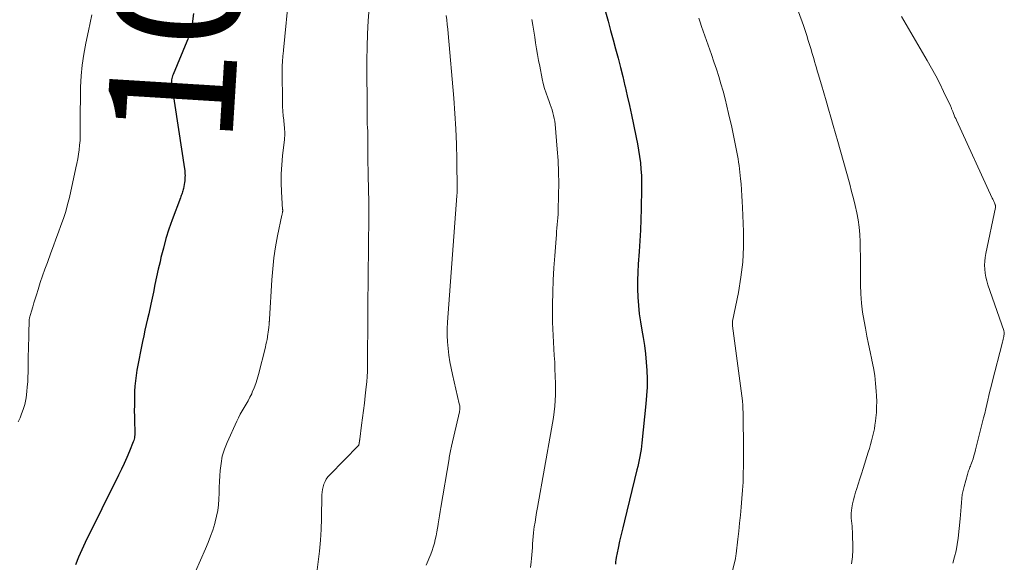
# Model space of a CAD drawing. Units: feet. Extents: x 1960000 to 1965049, y 545000 to 550000.
# Drawn here: x 1961977 to 1962133, y 547256 to 547342 of the extents above; entities that cross this region are included whole.
import ezdxf
from ezdxf.enums import TextEntityAlignment as Align

# ---------------------------------------------------------------- set-up
doc = ezdxf.new("R2010")
doc.units = ezdxf.units.FT
doc.header["$LTSCALE"] = 100
doc.header["$MEASUREMENT"] = 0
for name, color, linetype, lineweight in [('CONTOUR INDEX', 32, 'Continuous', 25), ('CONTOUR INDEX LABEL', 7, 'Continuous', 15), ('CONTOUR INTERMEDIATE', 40, 'Continuous', 15)]:
    doc.layers.add(name, color=color, linetype=linetype, lineweight=lineweight)
doc.styles.add('slant', font='romans.shx', dxfattribs={"oblique": 14.999978})

msp = doc.modelspace()

# ---------------------------------------------------------------- linework, layer by layer
at = {"layer": 'CONTOUR INDEX', "flags": 128}
for points, elevation in [([(1962004.27, 547343.28), (1962004.11, 547342.08), (1962004.05, 547341.66), (1962003.97, 547341.25), (1962003.88, 547340.84), (1962003.77, 547340.43), (1962003.65, 547340.02), (1962003.52, 547339.62), (1962003.38, 547339.22), (1962003.22, 547338.83), (1962001.05, 547333.64), (1962000.97, 547333.42), (1962000.9, 547333.2), (1962000.85, 547332.98), (1962000.82, 547332.75), (1962000.81, 547332.52), (1962000.81, 547332.29), (1962000.82, 547332.06), (1962000.85, 547331.83), (1962002.87, 547318.71), (1962002.9, 547318.44), (1962002.93, 547318.17), (1962002.94, 547317.89), (1962002.95, 547317.62), (1962002.94, 547317.35), (1962002.92, 547317.07), (1962002.89, 547316.8), (1962002.85, 547316.53), (1962002.69, 547315.58), (1962002.65, 547315.39), (1962002.61, 547315.21), (1962002.56, 547315.02), (1962002.49, 547314.84), (1962002.43, 547314.66), (1962002.36, 547314.47), (1962002.29, 547314.29), (1962002.23, 547314.11), (1962000.93, 547310.6), (1962000.41, 547309.13), (1961999.93, 547307.64), (1961999.52, 547306.14), (1961999.13, 547304.63), (1961998.99, 547303.99), (1961998.71, 547302.78), (1961998.45, 547301.58), (1961998.19, 547300.37), (1961997.94, 547299.16), (1961997.66, 547297.75), (1961997.55, 547297.25), (1961997.44, 547296.74), (1961997.33, 547296.24), (1961997.21, 547295.74), (1961997.02, 547294.96), (1961996.81, 547294.06), (1961996.61, 547293.17), (1961996.42, 547292.27), (1961996.24, 547291.37), (1961995.35, 547286.81), (1961995.21, 547285.98), (1961995.1, 547285.15), (1961995.02, 547284.31), (1961994.98, 547283.47), (1961994.94, 547282.2), (1961994.93, 547281.3), (1961994.92, 547280.4), (1961994.93, 547279.49), (1961994.96, 547278.59), (1961995.02, 547277.23), (1961995.02, 547277.01), (1961995.02, 547276.79), (1961995, 547276.56), (1961994.98, 547276.34), (1961994.94, 547276.12), (1961994.9, 547275.91), (1961994.83, 547275.69), (1961994.75, 547275.49), (1961994.14, 547273.98), (1961993.73, 547273.02), (1961993.31, 547272.07), (1961992.88, 547271.13), (1961992.43, 547270.19), (1961987.16, 547259.55), (1961986.61, 547258.38), (1961986.1, 547257.2), (1961985.63, 547256.01)], 1040), ([(1962069.46, 547343.51), (1962069.85, 547342.05), (1962070.24, 547340.59), (1962070.64, 547339.13), (1962071.04, 547337.67), (1962071.43, 547336.21), (1962071.81, 547334.75), (1962072.17, 547333.28), (1962072.53, 547331.81), (1962072.54, 547331.74), (1962072.89, 547330.23), (1962073.22, 547328.72), (1962073.55, 547327.21), (1962073.88, 547325.7), (1962074.31, 547323.65), (1962074.5, 547322.65), (1962074.68, 547321.66), (1962074.83, 547320.65), (1962074.96, 547319.65), (1962075.06, 547318.64), (1962075.13, 547317.63), (1962075.16, 547316.62), (1962075.16, 547315.61), (1962075.09, 547312.38), (1962075.04, 547310.69), (1962074.97, 547308.99), (1962074.88, 547307.3), (1962074.76, 547305.61), (1962074.61, 547303.62), (1962074.54, 547302.31), (1962074.5, 547301), (1962074.52, 547299.69), (1962074.57, 547298.38), (1962074.67, 547297.07), (1962074.8, 547295.76), (1962074.98, 547294.46), (1962075.19, 547293.17), (1962075.4, 547292.01), (1962075.61, 547290.71), (1962075.78, 547289.4), (1962075.9, 547288.09), (1962076, 547286.77), (1962076.03, 547285.45), (1962076.02, 547284.14), (1962075.96, 547282.82), (1962075.85, 547281.51), (1962075.2, 547275.33), (1962075.14, 547274.79), (1962075.07, 547274.25), (1962074.98, 547273.71), (1962074.89, 547273.17), (1962074.78, 547272.63), (1962074.67, 547272.09), (1962074.55, 547271.56), (1962074.43, 547271.03), (1962072.44, 547262.97), (1962072.18, 547261.89), (1962071.93, 547260.81), (1962071.69, 547259.73), (1962071.46, 547258.65), (1962071.16, 547257.16), (1962071.1, 547256.82), (1962071.05, 547256.47), (1962071.03, 547256.13)], 1020)]:
    msp.add_lwpolyline(points, dxfattribs=dict(at, elevation=elevation))
at = {"layer": 'CONTOUR INTERMEDIATE', "flags": 128}
for points, elevation in [([(1962019.41, 547346.7), (1962018.52, 547337.45), (1962018.5, 547337.25), (1962018.48, 547337.04), (1962018.46, 547336.83), (1962018.43, 547336.63), (1962018.41, 547336.42), (1962018.39, 547336.22), (1962018.38, 547336.01), (1962018.36, 547335.8), (1962018.34, 547335.49), (1962018.32, 547335.13), (1962018.31, 547334.77), (1962018.3, 547334.41), (1962018.3, 547334.04), (1962018.35, 547329.28), (1962018.37, 547328.55), (1962018.41, 547327.82), (1962018.47, 547327.09), (1962018.55, 547326.37), (1962018.64, 547325.58), (1962018.68, 547325.25), (1962018.7, 547324.91), (1962018.72, 547324.58), (1962018.72, 547324.25), (1962018.72, 547323.91), (1962018.7, 547323.58), (1962018.67, 547323.25), (1962018.64, 547322.91), (1962018.38, 547320.74), (1962018.25, 547319.32), (1962018.16, 547317.9), (1962018.16, 547316.48), (1962018.21, 547315.06), (1962018.38, 547312.26), (1962018.39, 547312.2), (1962018.39, 547312.14), (1962018.39, 547312.09), (1962018.39, 547312.03), (1962018.39, 547311.97), (1962018.38, 547311.91), (1962018.38, 547311.86), (1962018.37, 547311.8), (1962018.35, 547311.73), (1962018.33, 547311.64), (1962018.31, 547311.55), (1962018.29, 547311.46), (1962018.27, 547311.37), (1962017.59, 547308.1), (1962017.27, 547306.36), (1962017, 547304.62), (1962016.81, 547302.87), (1962016.67, 547301.11), (1962016.3, 547294.91), (1962016.3, 547294.81), (1962016.29, 547294.71), (1962016.29, 547294.6), (1962016.28, 547294.5), (1962016.28, 547294.4), (1962016.28, 547294.29), (1962016.27, 547294.19), (1962016.26, 547294.09), (1962016.2, 547293.58), (1962016.16, 547293.22), (1962016.12, 547292.86), (1962016.06, 547292.51), (1962016.01, 547292.15), (1962015.99, 547292.06), (1962015.92, 547291.66), (1962015.84, 547291.26), (1962015.75, 547290.87), (1962015.65, 547290.47), (1962014.55, 547286.12), (1962014.35, 547285.41), (1962014.13, 547284.7), (1962013.87, 547284.01), (1962013.58, 547283.32), (1962013.49, 547283.09), (1962013.22, 547282.53), (1962012.94, 547281.98), (1962012.63, 547281.44), (1962012.31, 547280.91), (1962011.98, 547280.39), (1962011.67, 547279.85), (1962011.39, 547279.3), (1962011.12, 547278.74), (1962009.59, 547275.37), (1962009.18, 547274.29), (1962008.84, 547273.2), (1962008.64, 547272.07), (1962008.51, 547270.93), (1962008.46, 547270.09), (1962008.41, 547269.18), (1962008.37, 547268.26), (1962008.33, 547267.34), (1962008.29, 547266.42), (1962008.22, 547265.51), (1962008.11, 547264.6), (1962007.94, 547263.7), (1962007.72, 547262.81), (1962007.64, 547262.54), (1962007.34, 547261.52), (1962007, 547260.52), (1962006.62, 547259.53), (1962006.21, 547258.55), (1962001.43, 547247.76)], 1036), ([(1962098.62, 547347.36), (1962100.74, 547341.35), (1962101.01, 547340.57), (1962101.27, 547339.78), (1962101.53, 547338.99), (1962101.77, 547338.2), (1962101.96, 547337.58), (1962102.11, 547337.1), (1962102.25, 547336.62), (1962102.39, 547336.14), (1962102.52, 547335.65), (1962102.66, 547335.17), (1962102.8, 547334.69), (1962102.94, 547334.2), (1962103.08, 547333.72), (1962103.6, 547332), (1962103.98, 547330.72), (1962104.36, 547329.43), (1962104.74, 547328.15), (1962105.11, 547326.86), (1962105.47, 547325.57), (1962105.84, 547324.28), (1962106.2, 547322.99), (1962106.56, 547321.7), (1962108.07, 547316.24), (1962108.37, 547315.12), (1962108.66, 547314), (1962108.93, 547312.87), (1962109.19, 547311.74), (1962109.4, 547310.6), (1962109.57, 547309.45), (1962109.67, 547308.3), (1962109.73, 547307.14), (1962109.75, 547306.2), (1962109.77, 547304.73), (1962109.79, 547303.27), (1962109.8, 547301.81), (1962109.8, 547300.35), (1962109.83, 547298.89), (1962109.93, 547297.44), (1962110.11, 547295.99), (1962110.34, 547294.55), (1962110.55, 547293.46), (1962110.79, 547292.21), (1962111.05, 547290.96), (1962111.31, 547289.71), (1962111.58, 547288.46), (1962111.59, 547288.4), (1962111.83, 547287.18), (1962112.03, 547285.96), (1962112.17, 547284.72), (1962112.27, 547283.48), (1962112.31, 547282.75), (1962112.34, 547281.87), (1962112.33, 547281), (1962112.29, 547280.12), (1962112.21, 547279.25), (1962112.16, 547278.77), (1962112.07, 547278.14), (1962111.97, 547277.51), (1962111.84, 547276.89), (1962111.7, 547276.27), (1962111.54, 547275.66), (1962111.37, 547275.04), (1962111.19, 547274.43), (1962111, 547273.83), (1962110.19, 547271.26), (1962109.92, 547270.43), (1962109.66, 547269.61), (1962109.4, 547268.78), (1962109.13, 547267.95), (1962108.99, 547267.5), (1962108.81, 547266.9), (1962108.66, 547266.29), (1962108.52, 547265.67), (1962108.41, 547265.05), (1962108.34, 547264.62), (1962108.3, 547264.21), (1962108.28, 547263.8), (1962108.3, 547263.38), (1962108.35, 547262.97), (1962108.41, 547262.56), (1962108.45, 547262.14), (1962108.48, 547261.72), (1962108.5, 547261.31), (1962108.56, 547258.36), (1962108.51, 547257.26), (1962108.35, 547256.19)], 1012), ([(1962032.09, 547344.17), (1962031.92, 547342.11), (1962031.79, 547340.05), (1962031.73, 547337.98), (1962031.71, 547335.91), (1962031.74, 547327.37), (1962031.75, 547326.84), (1962031.76, 547326.31), (1962031.78, 547325.78), (1962031.81, 547325.25), (1962031.85, 547324.63), (1962031.86, 547324.41), (1962031.87, 547324.19), (1962031.88, 547323.97), (1962031.88, 547323.75), (1962031.88, 547323.53), (1962031.88, 547323.31), (1962031.88, 547323.09), (1962031.88, 547322.87), (1962031.88, 547321.42), (1962031.88, 547320.48), (1962031.88, 547319.54), (1962031.9, 547318.59), (1962031.91, 547317.65), (1962032.01, 547313.35), (1962032.02, 547312.8), (1962032.03, 547312.25), (1962032.03, 547311.69), (1962032.02, 547311.14), (1962031.86, 547296.91), (1962031.86, 547296.78), (1962031.85, 547296.65), (1962031.85, 547296.51), (1962031.85, 547296.38), (1962031.85, 547296.23), (1962031.85, 547296.18), (1962031.85, 547296.12), (1962031.85, 547296.06), (1962031.85, 547296), (1962031.86, 547295.95), (1962031.86, 547295.89), (1962031.86, 547295.83), (1962031.86, 547295.77), (1962031.8, 547287.43), (1962031.79, 547286.62), (1962031.75, 547285.8), (1962031.69, 547284.99), (1962031.61, 547284.18), (1962031.45, 547282.77), (1962031.31, 547281.61), (1962031.17, 547280.44), (1962031.03, 547279.28), (1962030.88, 547278.12), (1962030.58, 547275.92), (1962030.58, 547275.86), (1962030.57, 547275.8), (1962030.56, 547275.74), (1962030.55, 547275.68), (1962030.54, 547275.6), (1962030.54, 547275.58), (1962030.54, 547275.56), (1962030.54, 547275.54), (1962030.53, 547275.52), (1962030.52, 547275.45), (1962030.52, 547275.43), (1962030.51, 547275.41), (1962030.51, 547275.39), (1962030.51, 547275.37), (1962030.47, 547275.15), (1962030.47, 547275.12), (1962030.46, 547275.1), (1962030.45, 547275.08), (1962030.45, 547275.05), (1962030.42, 547274.96), (1962030.41, 547274.93), (1962030.4, 547274.91), (1962030.38, 547274.89), (1962030.37, 547274.87), (1962025.83, 547270.27), (1962025.54, 547269.94), (1962025.29, 547269.58), (1962025.09, 547269.2), (1962024.92, 547268.79), (1962024.79, 547268.37), (1962024.69, 547267.94), (1962024.64, 547267.51), (1962024.61, 547267.07), (1962024.53, 547263.32), (1962024.46, 547261.61), (1962024.36, 547259.9), (1962024.21, 547258.19), (1962024.03, 547256.49), (1962023.78, 547254.79)], 1032), ([(1961988.23, 547343.06), (1961987.94, 547341.79), (1961987.66, 547340.53), (1961987.25, 547338.58), (1961986.93, 547336.85), (1961986.68, 547335.12), (1961986.52, 547333.38), (1961986.44, 547331.63), (1961986.42, 547330.6), (1961986.4, 547329.36), (1961986.38, 547328.12), (1961986.38, 547326.87), (1961986.38, 547325.63), (1961986.38, 547324.6), (1961986.37, 547323.88), (1961986.34, 547323.15), (1961986.28, 547322.43), (1961986.2, 547321.71), (1961986.1, 547320.99), (1961985.99, 547320.27), (1961985.85, 547319.55), (1961985.7, 547318.84), (1961984.65, 547314.15), (1961984.37, 547313.03), (1961984.07, 547311.92), (1961983.72, 547310.83), (1961983.33, 547309.74), (1961982.93, 547308.66), (1961982.53, 547307.58), (1961982.13, 547306.5), (1961981.73, 547305.41), (1961981.17, 547303.88), (1961980.79, 547302.82), (1961980.42, 547301.76), (1961980.06, 547300.69), (1961979.71, 547299.61), (1961979.43, 547298.74), (1961979.23, 547298.1), (1961979.04, 547297.46), (1961978.85, 547296.82), (1961978.67, 547296.17), (1961978.37, 547295.08), (1961978.34, 547294.98), (1961978.32, 547294.88), (1961978.31, 547294.77), (1961978.3, 547294.67), (1961978.24, 547292.6), (1961978.22, 547291.75), (1961978.19, 547290.9), (1961978.18, 547290.04), (1961978.16, 547289.19), (1961978.13, 547286.49), (1961978.1, 547285.72), (1961978.07, 547284.96), (1961978, 547284.2), (1961977.93, 547283.43), (1961977.81, 547282.45), (1961977.77, 547282.18), (1961977.72, 547281.92), (1961977.66, 547281.66), (1961977.59, 547281.4), (1961977.32, 547280.58), (1961977.09, 547279.91), (1961976.85, 547279.26), (1961976.57, 547278.62)], 1044), ([(1962044.27, 547342.98), (1962044.35, 547342.25), (1962044.43, 547341.53), (1962044.49, 547340.81), (1962044.56, 547340.08), (1962045.45, 547329.86), (1962045.63, 547327.44), (1962045.78, 547325.01), (1962045.87, 547322.58), (1962045.92, 547320.15), (1962045.98, 547315.28), (1962045.98, 547315.19), (1962045.98, 547315.06), (1962045.98, 547315.03), (1962045.98, 547315.01), (1962045.98, 547314.99), (1962045.98, 547314.97), (1962045.97, 547314.81), (1962045.97, 547314.71), (1962045.96, 547314.61), (1962045.95, 547314.51), (1962045.95, 547314.41), (1962044.47, 547294.41), (1962044.42, 547293.36), (1962044.41, 547292.32), (1962044.46, 547291.28), (1962044.54, 547290.23), (1962044.68, 547289.2), (1962044.84, 547288.16), (1962045.03, 547287.13), (1962045.25, 547286.11), (1962046.33, 547281.47), (1962046.36, 547281.31), (1962046.39, 547281.16), (1962046.4, 547281), (1962046.41, 547280.84), (1962046.41, 547280.67), (1962046.4, 547280.51), (1962046.38, 547280.36), (1962046.35, 547280.2), (1962045.1, 547274.8), (1962045.05, 547274.55), (1962044.99, 547274.29), (1962044.94, 547274.04), (1962044.89, 547273.78), (1962044.84, 547273.53), (1962044.79, 547273.27), (1962044.75, 547273.01), (1962044.7, 547272.76), (1962043.42, 547265.07), (1962043.31, 547264.43), (1962043.21, 547263.78), (1962043.1, 547263.14), (1962043.01, 547262.49), (1962042.99, 547262.41), (1962042.9, 547261.81), (1962042.79, 547261.21), (1962042.66, 547260.61), (1962042.53, 547260.01), (1962042.38, 547259.42), (1962042.21, 547258.83), (1962042.01, 547258.26), (1962041.8, 547257.68), (1962041.11, 547255.97)], 1028), ([(1962057.78, 547342.32), (1962057.94, 547341.4), (1962058.1, 547340.47), (1962058.25, 547339.55), (1962058.39, 547338.62), (1962058.54, 547337.7), (1962058.69, 547336.77), (1962058.86, 547335.85), (1962059.04, 547334.93), (1962059.44, 547332.95), (1962059.61, 547332.18), (1962059.81, 547331.42), (1962060.05, 547330.67), (1962060.31, 547329.93), (1962060.55, 547329.33), (1962060.71, 547328.89), (1962060.86, 547328.45), (1962061, 547328.01), (1962061.14, 547327.57), (1962061.25, 547327.12), (1962061.35, 547326.67), (1962061.42, 547326.22), (1962061.48, 547325.76), (1962061.82, 547321.78), (1962061.95, 547319.98), (1962062.03, 547318.18), (1962062.06, 547316.37), (1962062.03, 547314.56), (1962061.96, 547312.04), (1962061.94, 547311.49), (1962061.91, 547310.95), (1962061.87, 547310.4), (1962061.82, 547309.85), (1962061.77, 547309.31), (1962061.72, 547308.76), (1962061.68, 547308.22), (1962061.63, 547307.67), (1962061.41, 547304.92), (1962061.27, 547303), (1962061.17, 547301.07), (1962061.11, 547299.15), (1962061.08, 547297.22), (1962061.07, 547295.46), (1962061.08, 547294.4), (1962061.1, 547293.34), (1962061.15, 547292.29), (1962061.22, 547291.23), (1962061.29, 547290.18), (1962061.35, 547289.12), (1962061.41, 547288.07), (1962061.45, 547287.01), (1962061.54, 547284.7), (1962061.55, 547283.81), (1962061.54, 547282.91), (1962061.49, 547282.01), (1962061.42, 547281.12), (1962061.32, 547280.22), (1962061.2, 547279.33), (1962061.06, 547278.44), (1962060.92, 547277.55), (1962058.69, 547265.06), (1962058.56, 547264.3), (1962058.43, 547263.54), (1962058.31, 547262.77), (1962058.19, 547262.01), (1962058.14, 547261.62), (1962058.06, 547261.05), (1962057.99, 547260.47), (1962057.95, 547259.89), (1962057.91, 547259.32), (1962057.88, 547258.74), (1962057.85, 547258.16), (1962057.8, 547257.58), (1962057.76, 547257), (1962057.71, 547256.46), (1962057.6, 547255.61)], 1024), ([(1962084.23, 547342.55), (1962084.43, 547341.88), (1962084.64, 547341.23), (1962086.21, 547336.76), (1962086.61, 547335.61), (1962086.99, 547334.46), (1962087.35, 547333.3), (1962087.71, 547332.13), (1962088.04, 547330.96), (1962088.36, 547329.79), (1962088.65, 547328.61), (1962088.93, 547327.43), (1962089.12, 547326.56), (1962089.36, 547325.52), (1962089.58, 547324.47), (1962089.8, 547323.43), (1962090.02, 547322.38), (1962090.24, 547321.34), (1962090.34, 547320.81), (1962090.43, 547320.28), (1962090.51, 547319.75), (1962090.59, 547319.22), (1962090.66, 547318.69), (1962090.72, 547318.16), (1962090.77, 547317.62), (1962090.82, 547317.09), (1962090.89, 547316.3), (1962090.96, 547315.37), (1962091.03, 547314.43), (1962091.08, 547313.5), (1962091.12, 547312.57), (1962091.27, 547308.75), (1962091.27, 547306.33), (1962091.17, 547303.92), (1962090.88, 547301.52), (1962090.49, 547299.13), (1962089.56, 547294.55), (1962089.54, 547294.46), (1962089.53, 547294.37), (1962089.52, 547294.29), (1962089.52, 547294.2), (1962089.52, 547294.06), (1962089.52, 547294.04), (1962089.52, 547294.02), (1962089.52, 547294), (1962089.53, 547293.98), (1962089.54, 547293.91), (1962089.54, 547293.89), (1962089.55, 547293.87), (1962089.55, 547293.85), (1962089.55, 547293.83), (1962091.1, 547281.99), (1962091.11, 547281.87), (1962091.13, 547281.76), (1962091.14, 547281.64), (1962091.15, 547281.52), (1962091.15, 547281.41), (1962091.16, 547281.29), (1962091.16, 547281.18), (1962091.17, 547281.06), (1962091.2, 547279.74), (1962091.22, 547278.97), (1962091.23, 547278.2), (1962091.24, 547277.42), (1962091.25, 547276.65), (1962091.26, 547271.69), (1962091.24, 547270.4), (1962091.21, 547269.1), (1962091.13, 547267.81), (1962091.03, 547266.52), (1962090.91, 547265.13), (1962090.79, 547263.86), (1962090.66, 547262.6), (1962090.52, 547261.33), (1962090.38, 547260.07), (1962090.11, 547257.73), (1962090.1, 547257.64), (1962090.08, 547257.54), (1962090.07, 547257.45), (1962090.06, 547257.36), (1962090.04, 547257.27), (1962090.03, 547257.18), (1962090.01, 547257.08), (1962089.99, 547256.99), (1962089.24, 547253.79)], 1016), ([(1962116.27, 547342.8), (1962120.35, 547335.83), (1962121.03, 547334.62), (1962121.69, 547333.4), (1962122.32, 547332.17), (1962122.93, 547330.93), (1962124.01, 547328.65), (1962124.06, 547328.54), (1962124.11, 547328.42), (1962124.15, 547328.31), (1962124.2, 547328.19), (1962124.24, 547328.08), (1962124.29, 547327.97), (1962124.33, 547327.85), (1962124.38, 547327.74), (1962124.5, 547327.43), (1962124.61, 547327.16), (1962124.72, 547326.89), (1962124.84, 547326.63), (1962124.96, 547326.37), (1962130.63, 547314.06), (1962130.72, 547313.87), (1962130.8, 547313.68), (1962130.89, 547313.49), (1962130.97, 547313.29), (1962131.09, 547313.01), (1962131.11, 547312.96), (1962131.12, 547312.91), (1962131.13, 547312.85), (1962131.14, 547312.79), (1962131.14, 547312.73), (1962131.13, 547312.68), (1962131.13, 547312.62), (1962131.12, 547312.56), (1962129.59, 547305.29), (1962129.49, 547304.67), (1962129.42, 547304.05), (1962129.4, 547303.42), (1962129.42, 547302.8), (1962129.49, 547302.17), (1962129.59, 547301.55), (1962129.74, 547300.95), (1962129.92, 547300.34), (1962132.43, 547293.12), (1962132.45, 547293.05), (1962132.47, 547292.98), (1962132.49, 547292.91), (1962132.5, 547292.84), (1962132.53, 547292.7), (1962132.52, 547292.64), (1962132.44, 547292.17), (1962132.4, 547291.94), (1962132.35, 547291.7), (1962132.29, 547291.47), (1962132.24, 547291.24), (1962130.61, 547284.91), (1962130.43, 547284.21), (1962130.26, 547283.5), (1962130.09, 547282.8), (1962129.93, 547282.09), (1962129.77, 547281.39), (1962129.6, 547280.68), (1962129.43, 547279.97), (1962129.26, 547279.27), (1962127.99, 547274.2), (1962127.87, 547273.74), (1962127.73, 547273.27), (1962127.58, 547272.81), (1962127.43, 547272.36), (1962127.23, 547271.82), (1962127.16, 547271.63), (1962127.09, 547271.45), (1962127.02, 547271.26), (1962126.95, 547271.08), (1962126.88, 547270.9), (1962126.81, 547270.71), (1962126.75, 547270.52), (1962126.7, 547270.33), (1962126.16, 547268.39), (1962126.01, 547267.76), (1962125.88, 547267.13), (1962125.8, 547266.5), (1962125.73, 547265.86), (1962125.68, 547265.21), (1962125.63, 547264.57), (1962125.58, 547263.93), (1962125.52, 547263.29), (1962125.22, 547260.23), (1962125.09, 547259.23), (1962124.91, 547258.23), (1962124.66, 547257.25), (1962124.37, 547256.27)], 1008)]:
    msp.add_lwpolyline(points, dxfattribs=dict(at, elevation=elevation))

# ---------------------------------------------------------------- texts
at = {"layer": 'CONTOUR INDEX LABEL', "style": 'slant', "oblique": 15}
msp.add_text('1040', height=20, rotation=86.4534, dxfattribs=at).set_placement((1962002.26, 547353.18, 1040), align=Align.MIDDLE_CENTER)

doc.saveas('drawing.dxf')
